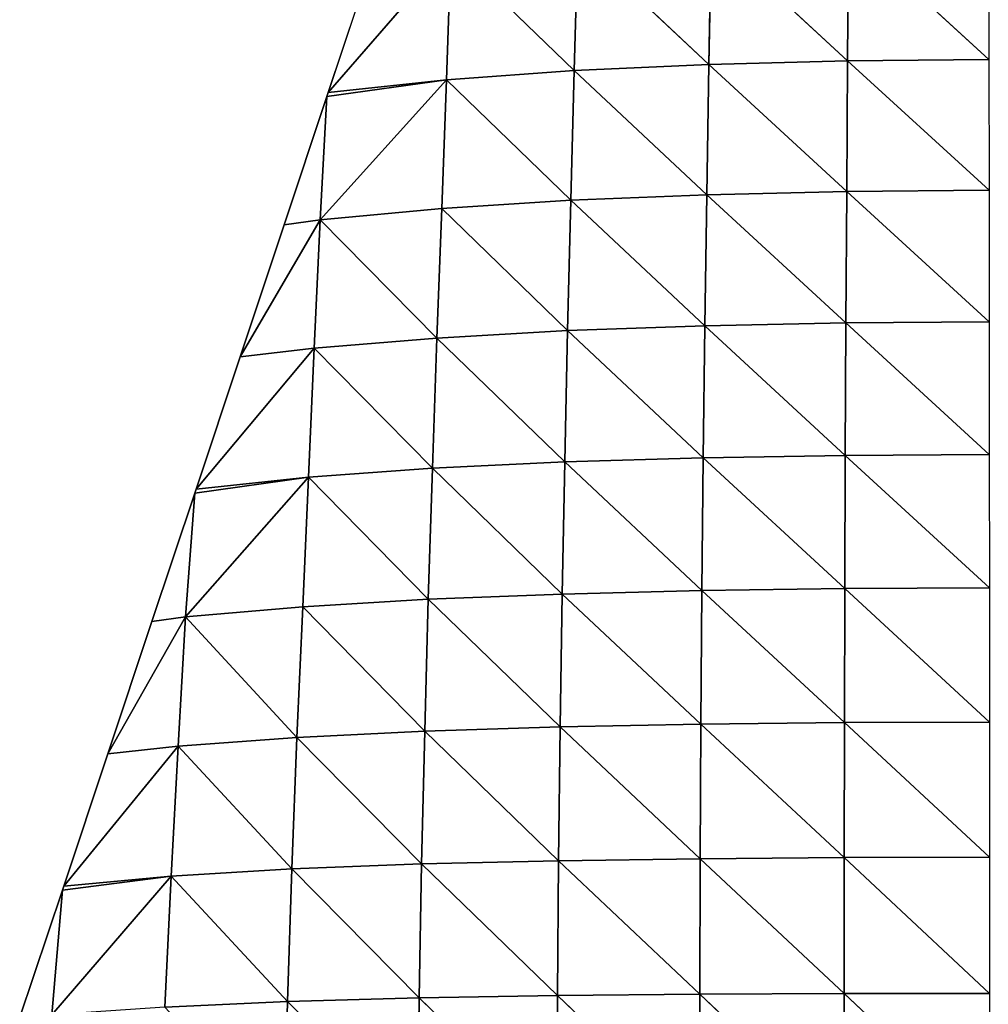
# Model space of a CAD drawing. Extents: x 19280 to 21492, y 9496 to 11670.
# Drawn here: x 20279 to 20408, y 11355 to 11486 of the extents above; entities that cross this region are included whole.
import ezdxf

# ---------------------------------------------------------------- set-up
doc = ezdxf.new("R2010")
doc.units = 0
doc.layers.get('0').update_dxf_attribs({"color": 13, "linetype": 'CONTINUOUS'})

# ---------------------------------------------------------------- blocks, each defined once
blk = doc.blocks.new('SKUPINA_141')
for p, q in [((146.52, 355.38, 89.44), (146.22, 338.12, 102.47)), ((146.52, 355.38, 89.44), (164.67, 338.61, 117.61)), ((164.8, 355.91, 104.95), (164.67, 338.61, 117.61)), ((164.8, 355.91, 104.95), (183.49, 338.78, 122.99)), ((128.78, 354.47, 64.04), (128.31, 337.29, 77.64)), ((128.78, 354.47, 64.04), (146.22, 338.12, 102.47)), ((111.87, 353.17, 29.26), (95.58, 334.39)), ((111.87, 353.17, 29.26), (111.31, 336.07, 43.43)), ((111.87, 353.17, 29.26), (128.31, 337.29, 77.64)), ((101.44, 351.98), (95.58, 334.39)), ((128.31, 337.29, 77.64), (146.22, 338.12, 102.47)), ((146.22, 338.12, 102.47), (145.94, 320.78, 115.46)), ((146.22, 338.12, 102.47), (164.67, 338.61, 117.61)), ((146.22, 338.12, 102.47), (164.56, 321.21, 130.2)), ((164.67, 338.61, 117.61), (164.56, 321.21, 130.2)), ((164.67, 338.61, 117.61), (183.49, 338.78, 122.99)), ((164.67, 338.61, 117.61), (183.51, 321.36, 135.43)), ((111.31, 336.07, 43.43), (128.31, 337.29, 77.64)), ((128.31, 337.29, 77.64), (127.85, 320.03, 91.26)), ((128.31, 337.29, 77.64), (145.94, 320.78, 115.46)), ((94.49, 317.45, 16.65), (111.31, 336.07, 43.43)), ((111.31, 336.07, 43.43), (95.4, 333.85)), ((95.58, 334.39), (111.31, 336.07, 43.43)), ((111.31, 336.07, 43.43), (110.7, 318.92, 57.89)), ((111.31, 336.07, 43.43), (127.85, 320.03, 91.26)), ((95.58, 334.39), (95.4, 333.85)), ((95.4, 333.85), (89.71, 316.79)), ((95.4, 333.85), (94.49, 317.45, 16.65)), ((145.94, 320.78, 115.46), (164.56, 321.21, 130.2)), ((164.56, 321.21, 130.2), (164.46, 303.72, 142.55)), ((164.56, 321.21, 130.2), (183.51, 321.36, 135.43)), ((164.56, 321.21, 130.2), (183.52, 303.85, 147.62)), ((110.7, 318.92, 57.89), (127.85, 320.03, 91.26)), ((127.85, 320.03, 91.26), (127.42, 302.69, 104.81)), ((127.85, 320.03, 91.26), (145.94, 320.78, 115.46)), ((127.85, 320.03, 91.26), (145.68, 303.34, 128.26)), ((145.94, 320.78, 115.46), (145.68, 303.34, 128.26)), ((145.94, 320.78, 115.46), (164.46, 303.72, 142.55)), ((94.49, 317.45, 16.65), (110.7, 318.92, 57.89)), ((110.7, 318.92, 57.89), (110.03, 301.71, 72.59)), ((110.7, 318.92, 57.89), (127.42, 302.69, 104.81)), ((94.49, 317.45, 16.65), (83.84, 299.19)), ((89.71, 316.79), (94.49, 317.45, 16.65)), ((94.49, 317.45, 16.65), (93.71, 300.36, 32.1)), ((94.49, 317.45, 16.65), (110.03, 301.71, 72.59)), ((89.71, 316.79), (83.84, 299.19)), ((110.03, 301.71, 72.59), (127.42, 302.69, 104.81)), ((127.42, 302.69, 104.81), (127.04, 285.22, 118)), ((127.42, 302.69, 104.81), (145.68, 303.34, 128.26)), ((127.42, 302.69, 104.81), (145.47, 285.78, 140.68)), ((145.68, 303.34, 128.26), (145.47, 285.78, 140.68)), ((145.68, 303.34, 128.26), (164.46, 303.72, 142.55)), ((145.68, 303.34, 128.26), (164.38, 286.09, 154.49)), ((164.46, 303.72, 142.55), (164.38, 286.09, 154.49)), ((164.46, 303.72, 142.55), (183.52, 303.85, 147.62)), ((164.46, 303.72, 142.55), (183.53, 286.21, 159.38)), ((93.71, 300.36, 32.1), (110.03, 301.71, 72.59)), ((110.03, 301.71, 72.59), (109.43, 284.38, 86.75)), ((110.03, 301.71, 72.59), (127.04, 285.22, 118)), ((93.71, 300.36, 32.1), (77.98, 281.59)), ((83.84, 299.19), (93.71, 300.36, 32.1)), ((93.71, 300.36, 32.1), (92.95, 283.2, 47.25)), ((93.71, 300.36, 32.1), (109.43, 284.38, 86.75)), ((83.84, 299.19), (77.98, 281.59)), ((127.04, 285.22, 118), (145.47, 285.78, 140.68)), ((145.47, 285.78, 140.68), (145.29, 268.1, 152.5)), ((145.47, 285.78, 140.68), (164.38, 286.09, 154.49)), ((145.47, 285.78, 140.68), (164.31, 268.36, 165.79)), ((164.38, 286.09, 154.49), (164.31, 268.36, 165.79)), ((164.38, 286.09, 154.49), (183.53, 286.21, 159.38)), ((164.38, 286.09, 154.49), (183.55, 268.46, 170.48)), ((92.95, 283.2, 47.25), (109.43, 284.38, 86.75)), ((109.43, 284.38, 86.75), (108.89, 266.94, 100.46)), ((109.43, 284.38, 86.75), (127.04, 285.22, 118)), ((109.43, 284.38, 86.75), (126.7, 267.64, 130.65)), ((127.04, 285.22, 118), (126.7, 267.64, 130.65)), ((127.04, 285.22, 118), (145.29, 268.1, 152.5)), ((76.6, 264.6, 17.36), (92.95, 283.2, 47.25)), ((92.95, 283.2, 47.25), (77.8, 281.05)), ((77.98, 281.59), (92.95, 283.2, 47.25)), ((92.95, 283.2, 47.25), (92.17, 265.93, 62.23)), ((92.95, 283.2, 47.25), (108.89, 266.94, 100.46)), ((77.8, 281.05), (72.11, 263.99)), ((77.8, 281.05), (76.6, 264.6, 17.36)), ((77.98, 281.59), (77.8, 281.05)), ((108.89, 266.94, 100.46), (126.7, 267.64, 130.65)), ((126.7, 267.64, 130.65), (126.43, 249.97, 142.53)), ((126.7, 267.64, 130.65), (145.29, 268.1, 152.5)), ((126.7, 267.64, 130.65), (145.15, 250.34, 163.47)), ((145.29, 268.1, 152.5), (145.15, 250.34, 163.47)), ((145.29, 268.1, 152.5), (164.31, 268.36, 165.79)), ((145.29, 268.1, 152.5), (164.27, 250.54, 176.19)), ((164.31, 268.36, 165.79), (164.27, 250.54, 176.19)), ((164.31, 268.36, 165.79), (183.55, 268.46, 170.48)), ((164.31, 268.36, 165.79), (183.56, 250.61, 180.68)), ((92.17, 265.93, 62.23), (108.89, 266.94, 100.46)), ((108.89, 266.94, 100.46), (108.41, 249.41, 113.56)), ((108.89, 266.94, 100.46), (126.43, 249.97, 142.53)), ((76.6, 264.6, 17.36), (92.17, 265.93, 62.23)), ((92.17, 265.93, 62.23), (91.39, 248.57, 76.92)), ((92.17, 265.93, 62.23), (108.41, 249.41, 113.56)), ((76.6, 264.6, 17.36), (66.24, 246.39)), ((72.11, 263.99), (66.24, 246.39)), ((72.11, 263.99), (76.6, 264.6, 17.36)), ((76.6, 264.6, 17.36), (75.61, 247.42, 33.23)), ((76.6, 264.6, 17.36), (91.39, 248.57, 76.92)), ((126.43, 249.97, 142.53), (145.15, 250.34, 163.47)), ((145.15, 250.34, 163.47), (145.05, 232.42, 173.35)), ((145.15, 250.34, 163.47), (164.27, 250.54, 176.19)), ((145.15, 250.34, 163.47), (164.24, 232.57, 185.45)), ((164.27, 250.54, 176.19), (164.24, 232.57, 185.45)), ((164.27, 250.54, 176.19), (183.56, 250.61, 180.68)), ((164.27, 250.54, 176.19), (183.57, 232.62, 189.73)), ((91.39, 248.57, 76.92), (108.41, 249.41, 113.56)), ((108.41, 249.41, 113.56), (108, 231.72, 125.72)), ((108.41, 249.41, 113.56), (126.43, 249.97, 142.53)), ((108.41, 249.41, 113.56), (126.21, 232.16, 153.4)), ((126.43, 249.97, 142.53), (126.21, 232.16, 153.4)), ((126.43, 249.97, 142.53), (145.05, 232.42, 173.35)), ((75.61, 247.42, 33.23), (91.39, 248.57, 76.92)), ((91.39, 248.57, 76.92), (90.73, 231.07, 90.56)), ((91.39, 248.57, 76.92), (108, 231.72, 125.72)), ((75.61, 247.42, 33.23), (60.38, 228.79)), ((66.24, 246.39), (60.38, 228.79)), ((66.24, 246.39), (75.61, 247.42, 33.23)), ((75.61, 247.42, 33.23), (74.69, 230.11, 48.36)), ((75.61, 247.42, 33.23), (90.73, 231.07, 90.56)), ((108, 231.72, 125.72), (126.21, 232.16, 153.4)), ((126.21, 232.16, 153.4), (126.07, 214.21, 162.94)), ((126.21, 232.16, 153.4), (145.05, 232.42, 173.35)), ((126.21, 232.16, 153.4), (145, 214.38, 181.83)), ((145.05, 232.42, 173.35), (145, 214.38, 181.83)), ((145.05, 232.42, 173.35), (164.24, 232.57, 185.45)), ((145.05, 232.42, 173.35), (164.23, 214.47, 193.27)), ((164.24, 232.57, 185.45), (164.23, 214.47, 193.27)), ((164.24, 232.57, 185.45), (183.57, 232.62, 189.73)), ((164.24, 232.57, 185.45), (183.58, 214.51, 197.31)), ((74.69, 230.11, 48.36), (90.73, 231.07, 90.56)), ((90.73, 231.07, 90.56), (90.16, 213.42, 103.15)), ((90.73, 231.07, 90.56), (108, 231.72, 125.72)), ((90.73, 231.07, 90.56), (107.69, 213.9, 136.65)), ((108, 231.72, 125.72), (107.69, 213.9, 136.65)), ((108, 231.72, 125.72), (126.07, 214.21, 162.94)), ((58.78, 211.67, 17.19), (74.69, 230.11, 48.36)), ((74.69, 230.11, 48.36), (60.2, 228.25)), ((60.38, 228.79), (74.69, 230.11, 48.36)), ((74.69, 230.11, 48.36), (73.82, 212.67, 62.76)), ((74.69, 230.11, 48.36), (90.16, 213.42, 103.15)), ((60.2, 228.25), (54.51, 211.19)), ((60.2, 228.25), (58.78, 211.67, 17.19)), ((60.38, 228.79), (60.2, 228.25)), ((90.16, 213.42, 103.15), (107.69, 213.9, 136.65)), ((107.69, 213.9, 136.65), (107.47, 195.97, 146.05)), ((107.69, 213.9, 136.65), (126.07, 214.21, 162.94)), ((107.69, 213.9, 136.65), (125.99, 196.15, 170.8)), ((126.07, 214.21, 162.94), (125.99, 196.15, 170.8)), ((126.07, 214.21, 162.94), (145, 214.38, 181.83)), ((126.07, 214.21, 162.94), (144.99, 196.23, 188.55)), ((145, 214.38, 181.83), (144.99, 196.23, 188.55)), ((145, 214.38, 181.83), (164.23, 214.47, 193.27)), ((145, 214.38, 181.83), (164.25, 196.27, 199.29)), ((164.23, 214.47, 193.27), (183.58, 214.51, 197.31)), ((164.23, 214.47, 193.27), (183.59, 196.28, 203.08)), ((164.23, 214.47, 193.27), (164.25, 196.27, 199.29)), ((73.82, 212.67, 62.76), (90.16, 213.42, 103.15)), ((90.16, 213.42, 103.15), (89.7, 195.66, 114.43)), ((90.16, 213.42, 103.15), (107.47, 195.97, 146.05))]:
    blk.add_line(p, q)
mesh = blk.add_polyface()
corners = [(146.52, 355.38, 89.44), (146.22, 338.12, 102.47), (128.78, 354.47, 64.04)]
mesh.append_faces([[corners[k] for k in face] for face in [(0, 1, 2)]])
mesh = blk.add_polyface()
corners = [(164.67, 338.61, 117.61), (146.22, 338.12, 102.47), (146.52, 355.38, 89.44)]
mesh.append_faces([[corners[k] for k in face] for face in [(0, 1, 2)]])
mesh = blk.add_polyface()
corners = [(164.8, 355.91, 104.95), (164.67, 338.61, 117.61), (146.52, 355.38, 89.44)]
mesh.append_faces([[corners[k] for k in face] for face in [(0, 1, 2)]])
mesh = blk.add_polyface()
corners = [(183.49, 338.78, 122.99), (164.67, 338.61, 117.61), (164.8, 355.91, 104.95)]
mesh.append_faces([[corners[k] for k in face] for face in [(0, 1, 2)]])
mesh = blk.add_polyface()
corners = [(183.49, 338.78, 122.99), (164.8, 355.91, 104.95), (183.48, 356.1, 110.47)]
mesh.append_faces([[corners[k] for k in face] for face in [(0, 1, 2)]])
mesh = blk.add_polyface()
corners = [(128.78, 354.47, 64.04), (128.31, 337.29, 77.64), (111.87, 353.17, 29.26)]
mesh.append_faces([[corners[k] for k in face] for face in [(0, 1, 2)]])
mesh = blk.add_polyface()
corners = [(128.78, 354.47, 64.04), (146.22, 338.12, 102.47), (128.31, 337.29, 77.64)]
mesh.append_faces([[corners[k] for k in face] for face in [(0, 1, 2)]])
mesh = blk.add_polyface()
corners = [(111.87, 353.17, 29.26), (95.58, 334.39), (101.44, 351.98)]
mesh.append_faces([[corners[k] for k in face] for face in [(0, 1, 2)]])
mesh = blk.add_polyface()
corners = [(111.87, 353.17, 29.26), (111.31, 336.07, 43.43), (95.58, 334.39)]
mesh.append_faces([[corners[k] for k in face] for face in [(0, 1, 2)]])
mesh = blk.add_polyface()
corners = [(111.87, 353.17, 29.26), (128.31, 337.29, 77.64), (111.31, 336.07, 43.43)]
mesh.append_faces([[corners[k] for k in face] for face in [(0, 1, 2)]])
mesh = blk.add_polyface()
corners = [(146.22, 338.12, 102.47), (145.94, 320.78, 115.46), (128.31, 337.29, 77.64)]
mesh.append_faces([[corners[k] for k in face] for face in [(0, 1, 2)]])
mesh = blk.add_polyface()
corners = [(164.56, 321.21, 130.2), (145.94, 320.78, 115.46), (146.22, 338.12, 102.47)]
mesh.append_faces([[corners[k] for k in face] for face in [(0, 1, 2)]])
mesh = blk.add_polyface()
corners = [(164.67, 338.61, 117.61), (164.56, 321.21, 130.2), (146.22, 338.12, 102.47)]
mesh.append_faces([[corners[k] for k in face] for face in [(0, 1, 2)]])
mesh = blk.add_polyface()
corners = [(183.51, 321.36, 135.43), (164.56, 321.21, 130.2), (164.67, 338.61, 117.61)]
mesh.append_faces([[corners[k] for k in face] for face in [(0, 1, 2)]])
mesh = blk.add_polyface()
corners = [(183.51, 321.36, 135.43), (164.67, 338.61, 117.61), (183.49, 338.78, 122.99)]
mesh.append_faces([[corners[k] for k in face] for face in [(0, 1, 2)]])
mesh = blk.add_polyface()
corners = [(128.31, 337.29, 77.64), (127.85, 320.03, 91.26), (111.31, 336.07, 43.43)]
mesh.append_faces([[corners[k] for k in face] for face in [(0, 1, 2)]])
mesh = blk.add_polyface()
corners = [(128.31, 337.29, 77.64), (145.94, 320.78, 115.46), (127.85, 320.03, 91.26)]
mesh.append_faces([[corners[k] for k in face] for face in [(0, 1, 2)]])
mesh = blk.add_polyface()
corners = [(111.31, 336.07, 43.43), (110.7, 318.92, 57.89), (94.49, 317.45, 16.65)]
mesh.append_faces([[corners[k] for k in face] for face in [(0, 1, 2)]])
mesh = blk.add_polyface()
corners = [(111.31, 336.07, 43.43), (94.49, 317.45, 16.65), (95.4, 333.85)]
mesh.append_faces([[corners[k] for k in face] for face in [(0, 1, 2)]])
mesh = blk.add_polyface()
corners = [(111.31, 336.07, 43.43), (95.4, 333.85), (95.58, 334.39)]
mesh.append_faces([[corners[k] for k in face] for face in [(0, 1, 2)]])
mesh = blk.add_polyface()
corners = [(111.31, 336.07, 43.43), (127.85, 320.03, 91.26), (110.7, 318.92, 57.89)]
mesh.append_faces([[corners[k] for k in face] for face in [(0, 1, 2)]])
mesh = blk.add_polyface()
corners = [(95.4, 333.85), (94.49, 317.45, 16.65), (89.71, 316.79)]
mesh.append_faces([[corners[k] for k in face] for face in [(0, 1, 2)]])
mesh = blk.add_polyface()
corners = [(164.56, 321.21, 130.2), (164.46, 303.72, 142.55), (145.94, 320.78, 115.46)]
mesh.append_faces([[corners[k] for k in face] for face in [(0, 1, 2)]])
mesh = blk.add_polyface()
corners = [(183.52, 303.85, 147.62), (164.46, 303.72, 142.55), (164.56, 321.21, 130.2)]
mesh.append_faces([[corners[k] for k in face] for face in [(0, 1, 2)]])
mesh = blk.add_polyface()
corners = [(183.52, 303.85, 147.62), (164.56, 321.21, 130.2), (183.51, 321.36, 135.43)]
mesh.append_faces([[corners[k] for k in face] for face in [(0, 1, 2)]])
mesh = blk.add_polyface()
corners = [(127.85, 320.03, 91.26), (127.42, 302.69, 104.81), (110.7, 318.92, 57.89)]
mesh.append_faces([[corners[k] for k in face] for face in [(0, 1, 2)]])
mesh = blk.add_polyface()
corners = [(127.85, 320.03, 91.26), (145.68, 303.34, 128.26), (127.42, 302.69, 104.81)]
mesh.append_faces([[corners[k] for k in face] for face in [(0, 1, 2)]])
mesh = blk.add_polyface()
corners = [(145.94, 320.78, 115.46), (145.68, 303.34, 128.26), (127.85, 320.03, 91.26)]
mesh.append_faces([[corners[k] for k in face] for face in [(0, 1, 2)]])
mesh = blk.add_polyface()
corners = [(164.46, 303.72, 142.55), (145.68, 303.34, 128.26), (145.94, 320.78, 115.46)]
mesh.append_faces([[corners[k] for k in face] for face in [(0, 1, 2)]])
mesh = blk.add_polyface()
corners = [(110.7, 318.92, 57.89), (110.03, 301.71, 72.59), (94.49, 317.45, 16.65)]
mesh.append_faces([[corners[k] for k in face] for face in [(0, 1, 2)]])
mesh = blk.add_polyface()
corners = [(110.7, 318.92, 57.89), (127.42, 302.69, 104.81), (110.03, 301.71, 72.59)]
mesh.append_faces([[corners[k] for k in face] for face in [(0, 1, 2)]])
mesh = blk.add_polyface()
corners = [(94.49, 317.45, 16.65), (83.84, 299.19), (89.71, 316.79)]
mesh.append_faces([[corners[k] for k in face] for face in [(0, 1, 2)]])
mesh = blk.add_polyface()
corners = [(94.49, 317.45, 16.65), (93.71, 300.36, 32.1), (83.84, 299.19)]
mesh.append_faces([[corners[k] for k in face] for face in [(0, 1, 2)]])
mesh = blk.add_polyface()
corners = [(94.49, 317.45, 16.65), (110.03, 301.71, 72.59), (93.71, 300.36, 32.1)]
mesh.append_faces([[corners[k] for k in face] for face in [(0, 1, 2)]])
mesh = blk.add_polyface()
corners = [(127.42, 302.69, 104.81), (127.04, 285.22, 118), (110.03, 301.71, 72.59)]
mesh.append_faces([[corners[k] for k in face] for face in [(0, 1, 2)]])
mesh = blk.add_polyface()
corners = [(127.42, 302.69, 104.81), (145.47, 285.78, 140.68), (127.04, 285.22, 118)]
mesh.append_faces([[corners[k] for k in face] for face in [(0, 1, 2)]])
mesh = blk.add_polyface()
corners = [(145.68, 303.34, 128.26), (145.47, 285.78, 140.68), (127.42, 302.69, 104.81)]
mesh.append_faces([[corners[k] for k in face] for face in [(0, 1, 2)]])
mesh = blk.add_polyface()
corners = [(164.38, 286.09, 154.49), (145.47, 285.78, 140.68), (145.68, 303.34, 128.26)]
mesh.append_faces([[corners[k] for k in face] for face in [(0, 1, 2)]])
mesh = blk.add_polyface()
corners = [(164.46, 303.72, 142.55), (164.38, 286.09, 154.49), (145.68, 303.34, 128.26)]
mesh.append_faces([[corners[k] for k in face] for face in [(0, 1, 2)]])
mesh = blk.add_polyface()
corners = [(183.53, 286.21, 159.38), (164.38, 286.09, 154.49), (164.46, 303.72, 142.55)]
mesh.append_faces([[corners[k] for k in face] for face in [(0, 1, 2)]])
mesh = blk.add_polyface()
corners = [(183.53, 286.21, 159.38), (164.46, 303.72, 142.55), (183.52, 303.85, 147.62)]
mesh.append_faces([[corners[k] for k in face] for face in [(0, 1, 2)]])
mesh = blk.add_polyface()
corners = [(110.03, 301.71, 72.59), (109.43, 284.38, 86.75), (93.71, 300.36, 32.1)]
mesh.append_faces([[corners[k] for k in face] for face in [(0, 1, 2)]])
mesh = blk.add_polyface()
corners = [(110.03, 301.71, 72.59), (127.04, 285.22, 118), (109.43, 284.38, 86.75)]
mesh.append_faces([[corners[k] for k in face] for face in [(0, 1, 2)]])
mesh = blk.add_polyface()
corners = [(93.71, 300.36, 32.1), (77.98, 281.59), (83.84, 299.19)]
mesh.append_faces([[corners[k] for k in face] for face in [(0, 1, 2)]])
mesh = blk.add_polyface()
corners = [(93.71, 300.36, 32.1), (92.95, 283.2, 47.25), (77.98, 281.59)]
mesh.append_faces([[corners[k] for k in face] for face in [(0, 1, 2)]])
mesh = blk.add_polyface()
corners = [(93.71, 300.36, 32.1), (109.43, 284.38, 86.75), (92.95, 283.2, 47.25)]
mesh.append_faces([[corners[k] for k in face] for face in [(0, 1, 2)]])
mesh = blk.add_polyface()
corners = [(145.47, 285.78, 140.68), (145.29, 268.1, 152.5), (127.04, 285.22, 118)]
mesh.append_faces([[corners[k] for k in face] for face in [(0, 1, 2)]])
mesh = blk.add_polyface()
corners = [(164.31, 268.36, 165.79), (145.29, 268.1, 152.5), (145.47, 285.78, 140.68)]
mesh.append_faces([[corners[k] for k in face] for face in [(0, 1, 2)]])
mesh = blk.add_polyface()
corners = [(164.38, 286.09, 154.49), (164.31, 268.36, 165.79), (145.47, 285.78, 140.68)]
mesh.append_faces([[corners[k] for k in face] for face in [(0, 1, 2)]])
mesh = blk.add_polyface()
corners = [(183.55, 268.46, 170.48), (164.31, 268.36, 165.79), (164.38, 286.09, 154.49)]
mesh.append_faces([[corners[k] for k in face] for face in [(0, 1, 2)]])
mesh = blk.add_polyface()
corners = [(183.55, 268.46, 170.48), (164.38, 286.09, 154.49), (183.53, 286.21, 159.38)]
mesh.append_faces([[corners[k] for k in face] for face in [(0, 1, 2)]])
mesh = blk.add_polyface()
corners = [(109.43, 284.38, 86.75), (108.89, 266.94, 100.46), (92.95, 283.2, 47.25)]
mesh.append_faces([[corners[k] for k in face] for face in [(0, 1, 2)]])
mesh = blk.add_polyface()
corners = [(109.43, 284.38, 86.75), (126.7, 267.64, 130.65), (108.89, 266.94, 100.46)]
mesh.append_faces([[corners[k] for k in face] for face in [(0, 1, 2)]])
mesh = blk.add_polyface()
corners = [(127.04, 285.22, 118), (126.7, 267.64, 130.65), (109.43, 284.38, 86.75)]
mesh.append_faces([[corners[k] for k in face] for face in [(0, 1, 2)]])
mesh = blk.add_polyface()
corners = [(127.04, 285.22, 118), (145.29, 268.1, 152.5), (126.7, 267.64, 130.65)]
mesh.append_faces([[corners[k] for k in face] for face in [(0, 1, 2)]])
mesh = blk.add_polyface()
corners = [(92.95, 283.2, 47.25), (76.6, 264.6, 17.36), (77.8, 281.05)]
mesh.append_faces([[corners[k] for k in face] for face in [(0, 1, 2)]])
mesh = blk.add_polyface()
corners = [(92.95, 283.2, 47.25), (92.17, 265.93, 62.23), (76.6, 264.6, 17.36)]
mesh.append_faces([[corners[k] for k in face] for face in [(0, 1, 2)]])
mesh = blk.add_polyface()
corners = [(92.95, 283.2, 47.25), (77.8, 281.05), (77.98, 281.59)]
mesh.append_faces([[corners[k] for k in face] for face in [(0, 1, 2)]])
mesh = blk.add_polyface()
corners = [(92.95, 283.2, 47.25), (108.89, 266.94, 100.46), (92.17, 265.93, 62.23)]
mesh.append_faces([[corners[k] for k in face] for face in [(0, 1, 2)]])
mesh = blk.add_polyface()
corners = [(77.8, 281.05), (76.6, 264.6, 17.36), (72.11, 263.99)]
mesh.append_faces([[corners[k] for k in face] for face in [(0, 1, 2)]])
mesh = blk.add_polyface()
corners = [(126.7, 267.64, 130.65), (126.43, 249.97, 142.53), (108.89, 266.94, 100.46)]
mesh.append_faces([[corners[k] for k in face] for face in [(0, 1, 2)]])
mesh = blk.add_polyface()
corners = [(126.7, 267.64, 130.65), (145.15, 250.34, 163.47), (126.43, 249.97, 142.53)]
mesh.append_faces([[corners[k] for k in face] for face in [(0, 1, 2)]])
mesh = blk.add_polyface()
corners = [(145.29, 268.1, 152.5), (145.15, 250.34, 163.47), (126.7, 267.64, 130.65)]
mesh.append_faces([[corners[k] for k in face] for face in [(0, 1, 2)]])
mesh = blk.add_polyface()
corners = [(164.27, 250.54, 176.19), (145.15, 250.34, 163.47), (145.29, 268.1, 152.5)]
mesh.append_faces([[corners[k] for k in face] for face in [(0, 1, 2)]])
mesh = blk.add_polyface()
corners = [(164.31, 268.36, 165.79), (164.27, 250.54, 176.19), (145.29, 268.1, 152.5)]
mesh.append_faces([[corners[k] for k in face] for face in [(0, 1, 2)]])
mesh = blk.add_polyface()
corners = [(183.56, 250.61, 180.68), (164.27, 250.54, 176.19), (164.31, 268.36, 165.79)]
mesh.append_faces([[corners[k] for k in face] for face in [(0, 1, 2)]])
mesh = blk.add_polyface()
corners = [(183.56, 250.61, 180.68), (164.31, 268.36, 165.79), (183.55, 268.46, 170.48)]
mesh.append_faces([[corners[k] for k in face] for face in [(0, 1, 2)]])
mesh = blk.add_polyface()
corners = [(108.89, 266.94, 100.46), (108.41, 249.41, 113.56), (92.17, 265.93, 62.23)]
mesh.append_faces([[corners[k] for k in face] for face in [(0, 1, 2)]])
mesh = blk.add_polyface()
corners = [(108.89, 266.94, 100.46), (126.43, 249.97, 142.53), (108.41, 249.41, 113.56)]
mesh.append_faces([[corners[k] for k in face] for face in [(0, 1, 2)]])
mesh = blk.add_polyface()
corners = [(92.17, 265.93, 62.23), (91.39, 248.57, 76.92), (76.6, 264.6, 17.36)]
mesh.append_faces([[corners[k] for k in face] for face in [(0, 1, 2)]])
mesh = blk.add_polyface()
corners = [(92.17, 265.93, 62.23), (108.41, 249.41, 113.56), (91.39, 248.57, 76.92)]
mesh.append_faces([[corners[k] for k in face] for face in [(0, 1, 2)]])
mesh = blk.add_polyface()
corners = [(76.6, 264.6, 17.36), (66.24, 246.39), (72.11, 263.99)]
mesh.append_faces([[corners[k] for k in face] for face in [(0, 1, 2)]])
mesh = blk.add_polyface()
corners = [(76.6, 264.6, 17.36), (75.61, 247.42, 33.23), (66.24, 246.39)]
mesh.append_faces([[corners[k] for k in face] for face in [(0, 1, 2)]])
mesh = blk.add_polyface()
corners = [(76.6, 264.6, 17.36), (91.39, 248.57, 76.92), (75.61, 247.42, 33.23)]
mesh.append_faces([[corners[k] for k in face] for face in [(0, 1, 2)]])
mesh = blk.add_polyface()
corners = [(145.15, 250.34, 163.47), (145.05, 232.42, 173.35), (126.43, 249.97, 142.53)]
mesh.append_faces([[corners[k] for k in face] for face in [(0, 1, 2)]])
mesh = blk.add_polyface()
corners = [(164.24, 232.57, 185.45), (145.05, 232.42, 173.35), (145.15, 250.34, 163.47)]
mesh.append_faces([[corners[k] for k in face] for face in [(0, 1, 2)]])
mesh = blk.add_polyface()
corners = [(164.27, 250.54, 176.19), (164.24, 232.57, 185.45), (145.15, 250.34, 163.47)]
mesh.append_faces([[corners[k] for k in face] for face in [(0, 1, 2)]])
mesh = blk.add_polyface()
corners = [(183.57, 232.62, 189.73), (164.24, 232.57, 185.45), (164.27, 250.54, 176.19)]
mesh.append_faces([[corners[k] for k in face] for face in [(0, 1, 2)]])
mesh = blk.add_polyface()
corners = [(183.57, 232.62, 189.73), (164.27, 250.54, 176.19), (183.56, 250.61, 180.68)]
mesh.append_faces([[corners[k] for k in face] for face in [(0, 1, 2)]])
mesh = blk.add_polyface()
corners = [(108.41, 249.41, 113.56), (108, 231.72, 125.72), (91.39, 248.57, 76.92)]
mesh.append_faces([[corners[k] for k in face] for face in [(0, 1, 2)]])
mesh = blk.add_polyface()
corners = [(108.41, 249.41, 113.56), (126.21, 232.16, 153.4), (108, 231.72, 125.72)]
mesh.append_faces([[corners[k] for k in face] for face in [(0, 1, 2)]])
mesh = blk.add_polyface()
corners = [(126.43, 249.97, 142.53), (126.21, 232.16, 153.4), (108.41, 249.41, 113.56)]
mesh.append_faces([[corners[k] for k in face] for face in [(0, 1, 2)]])
mesh = blk.add_polyface()
corners = [(126.43, 249.97, 142.53), (145.05, 232.42, 173.35), (126.21, 232.16, 153.4)]
mesh.append_faces([[corners[k] for k in face] for face in [(0, 1, 2)]])
mesh = blk.add_polyface()
corners = [(91.39, 248.57, 76.92), (90.73, 231.07, 90.56), (75.61, 247.42, 33.23)]
mesh.append_faces([[corners[k] for k in face] for face in [(0, 1, 2)]])
mesh = blk.add_polyface()
corners = [(91.39, 248.57, 76.92), (108, 231.72, 125.72), (90.73, 231.07, 90.56)]
mesh.append_faces([[corners[k] for k in face] for face in [(0, 1, 2)]])
mesh = blk.add_polyface()
corners = [(75.61, 247.42, 33.23), (60.38, 228.79), (66.24, 246.39)]
mesh.append_faces([[corners[k] for k in face] for face in [(0, 1, 2)]])
mesh = blk.add_polyface()
corners = [(75.61, 247.42, 33.23), (74.69, 230.11, 48.36), (60.38, 228.79)]
mesh.append_faces([[corners[k] for k in face] for face in [(0, 1, 2)]])
mesh = blk.add_polyface()
corners = [(75.61, 247.42, 33.23), (90.73, 231.07, 90.56), (74.69, 230.11, 48.36)]
mesh.append_faces([[corners[k] for k in face] for face in [(0, 1, 2)]])
mesh = blk.add_polyface()
corners = [(126.21, 232.16, 153.4), (126.07, 214.21, 162.94), (108, 231.72, 125.72)]
mesh.append_faces([[corners[k] for k in face] for face in [(0, 1, 2)]])
mesh = blk.add_polyface()
corners = [(126.21, 232.16, 153.4), (145, 214.38, 181.83), (126.07, 214.21, 162.94)]
mesh.append_faces([[corners[k] for k in face] for face in [(0, 1, 2)]])
mesh = blk.add_polyface()
corners = [(145.05, 232.42, 173.35), (145, 214.38, 181.83), (126.21, 232.16, 153.4)]
mesh.append_faces([[corners[k] for k in face] for face in [(0, 1, 2)]])
mesh = blk.add_polyface()
corners = [(164.23, 214.47, 193.27), (145, 214.38, 181.83), (145.05, 232.42, 173.35)]
mesh.append_faces([[corners[k] for k in face] for face in [(0, 1, 2)]])
mesh = blk.add_polyface()
corners = [(164.24, 232.57, 185.45), (164.23, 214.47, 193.27), (145.05, 232.42, 173.35)]
mesh.append_faces([[corners[k] for k in face] for face in [(0, 1, 2)]])
mesh = blk.add_polyface()
corners = [(183.58, 214.51, 197.31), (164.23, 214.47, 193.27), (164.24, 232.57, 185.45)]
mesh.append_faces([[corners[k] for k in face] for face in [(0, 1, 2)]])
mesh = blk.add_polyface()
corners = [(183.58, 214.51, 197.31), (164.24, 232.57, 185.45), (183.57, 232.62, 189.73)]
mesh.append_faces([[corners[k] for k in face] for face in [(0, 1, 2)]])
mesh = blk.add_polyface()
corners = [(90.73, 231.07, 90.56), (90.16, 213.42, 103.15), (74.69, 230.11, 48.36)]
mesh.append_faces([[corners[k] for k in face] for face in [(0, 1, 2)]])
mesh = blk.add_polyface()
corners = [(90.73, 231.07, 90.56), (107.69, 213.9, 136.65), (90.16, 213.42, 103.15)]
mesh.append_faces([[corners[k] for k in face] for face in [(0, 1, 2)]])
mesh = blk.add_polyface()
corners = [(108, 231.72, 125.72), (107.69, 213.9, 136.65), (90.73, 231.07, 90.56)]
mesh.append_faces([[corners[k] for k in face] for face in [(0, 1, 2)]])
mesh = blk.add_polyface()
corners = [(108, 231.72, 125.72), (126.07, 214.21, 162.94), (107.69, 213.9, 136.65)]
mesh.append_faces([[corners[k] for k in face] for face in [(0, 1, 2)]])
mesh = blk.add_polyface()
corners = [(74.69, 230.11, 48.36), (58.78, 211.67, 17.19), (60.2, 228.25)]
mesh.append_faces([[corners[k] for k in face] for face in [(0, 1, 2)]])
mesh = blk.add_polyface()
corners = [(74.69, 230.11, 48.36), (73.82, 212.67, 62.76), (58.78, 211.67, 17.19)]
mesh.append_faces([[corners[k] for k in face] for face in [(0, 1, 2)]])
mesh = blk.add_polyface()
corners = [(74.69, 230.11, 48.36), (60.2, 228.25), (60.38, 228.79)]
mesh.append_faces([[corners[k] for k in face] for face in [(0, 1, 2)]])
mesh = blk.add_polyface()
corners = [(74.69, 230.11, 48.36), (90.16, 213.42, 103.15), (73.82, 212.67, 62.76)]
mesh.append_faces([[corners[k] for k in face] for face in [(0, 1, 2)]])
mesh = blk.add_polyface()
corners = [(60.2, 228.25), (58.78, 211.67, 17.19), (54.51, 211.19)]
mesh.append_faces([[corners[k] for k in face] for face in [(0, 1, 2)]])
mesh = blk.add_polyface()
corners = [(107.69, 213.9, 136.65), (107.47, 195.97, 146.05), (90.16, 213.42, 103.15)]
mesh.append_faces([[corners[k] for k in face] for face in [(0, 1, 2)]])
mesh = blk.add_polyface()
corners = [(107.69, 213.9, 136.65), (125.99, 196.15, 170.8), (107.47, 195.97, 146.05)]
mesh.append_faces([[corners[k] for k in face] for face in [(0, 1, 2)]])
mesh = blk.add_polyface()
corners = [(126.07, 214.21, 162.94), (125.99, 196.15, 170.8), (107.69, 213.9, 136.65)]
mesh.append_faces([[corners[k] for k in face] for face in [(0, 1, 2)]])
mesh = blk.add_polyface()
corners = [(144.99, 196.23, 188.55), (125.99, 196.15, 170.8), (126.07, 214.21, 162.94)]
mesh.append_faces([[corners[k] for k in face] for face in [(0, 1, 2)]])
mesh = blk.add_polyface()
corners = [(145, 214.38, 181.83), (144.99, 196.23, 188.55), (126.07, 214.21, 162.94)]
mesh.append_faces([[corners[k] for k in face] for face in [(0, 1, 2)]])
mesh = blk.add_polyface()
corners = [(164.25, 196.27, 199.29), (144.99, 196.23, 188.55), (145, 214.38, 181.83)]
mesh.append_faces([[corners[k] for k in face] for face in [(0, 1, 2)]])
mesh = blk.add_polyface()
corners = [(164.25, 196.27, 199.29), (145, 214.38, 181.83), (164.23, 214.47, 193.27)]
mesh.append_faces([[corners[k] for k in face] for face in [(0, 1, 2)]])
mesh = blk.add_polyface()
corners = [(183.59, 196.28, 203.08), (164.23, 214.47, 193.27), (183.58, 214.51, 197.31)]
mesh.append_faces([[corners[k] for k in face] for face in [(0, 1, 2)]])
mesh = blk.add_polyface()
corners = [(183.59, 196.28, 203.08), (164.25, 196.27, 199.29), (164.23, 214.47, 193.27)]
mesh.append_faces([[corners[k] for k in face] for face in [(0, 1, 2)]])
mesh = blk.add_polyface()
corners = [(90.16, 213.42, 103.15), (89.7, 195.66, 114.43), (73.82, 212.67, 62.76)]
mesh.append_faces([[corners[k] for k in face] for face in [(0, 1, 2)]])
mesh = blk.add_polyface()
corners = [(90.16, 213.42, 103.15), (107.47, 195.97, 146.05), (89.7, 195.66, 114.43)]
mesh.append_faces([[corners[k] for k in face] for face in [(0, 1, 2)]])

msp = doc.modelspace()

# ---------------------------------------------------------------- block references
at = {"color": 109, "zscale": 0.63}
msp.add_blockref('SKUPINA_141', (20224.36, 11142.33), dxfattribs=at)

doc.saveas('drawing.dxf')
